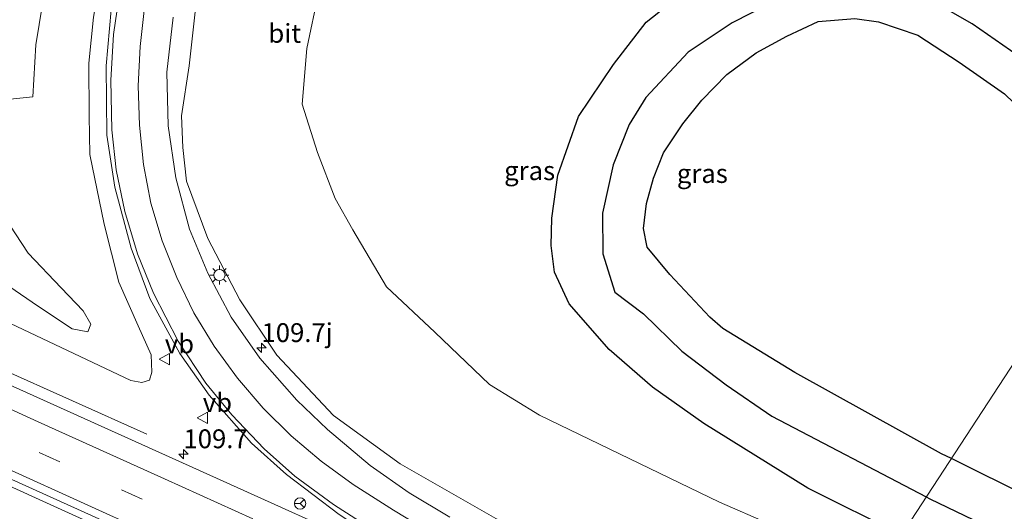
# Model space of a CAD drawing. Units: metres. Extents: x 180000 to 190006, y 424999 to 431253.
# Drawn here: x 181805 to 181935, y 428356 to 428422 of the extents above; entities that cross this region are included whole.
import ezdxf
from ezdxf.enums import TextEntityAlignment as Align

# ---------------------------------------------------------------- set-up
doc = ezdxf.new("R2010")
doc.units = ezdxf.units.M
doc.linetypes.add('VW-3-9_STREEP', pattern=[12, 3, -9])
doc.layers.get('0').update_dxf_attribs({"lineweight": 25})
for name, color, linetype, lineweight in [('B-ME-AM-KILOMETR-S-B1', 7, 'Continuous', 18), ('B-ME-BV-GELEIDECONSTRUCTIE-GELEIDERAIL-L-B1', 213, 'BV-GELEIDERAIL', 18), ('B-ME-GR-STRUIKEN-GV-B6', 93, 'Continuous', 18), ('B-ME-GW-KRUINLIJN-L-B1', 93, 'Continuous', 18), ('B-ME-GW-TEENLIJN-L-B1', 93, 'Continuous', 18), ('B-ME-IE-GRASLAND-GV-B6', 93, 'Continuous', 18), ('B-ME-IE-HULPGEOMETRIE-L-B1', 53, 'Continuous', 18), ('B-ME-IE-MEUBILAIR_WEGMEUBILAIR-LICHTMAST-S-B1', 8, 'Continuous', 18), ('B-ME-VH-VERH_SOORT-BITUMEN-GV-B6', 8, 'IE-TERREINAFSCHEIDING-NATUURLIJK-HOUTWAL', 18), ('B-ME-VW-MARKERING-39STREEP-015-L-B1', 255, 'VW-3-9_STREEP', 18), ('B-ME-VW-MARKERING-STREEP-015-L-B1', 7, 'Continuous', 18), ('B-ME-VW-MEUBILAIR_WEGMEUBILAIR-RONA-S-B1', 8, 'Continuous', 18), ('B-ME-VW-MEUBILAIR_WEGMEUBILAIR-VERKEERSBORD-S-B1', 8, 'Continuous', 18)]:
    doc.layers.add(name, color=color, linetype=linetype, lineweight=lineweight)
doc.layers.add('B-ME-GR-BOMENRIJ-L-B1', color=10, linetype='Continuous')
doc.styles.add('NLCS-ISO', font='NLCS-ISO.TTF')
doc.linetypes.add('BV-GELEIDERAIL', pattern='A,10,-3,[108,NLCS.SHX,S=1,R=0,X=0,Y=0],-3', length=16)
doc.linetypes.add('IE-TERREINAFSCHEIDING-NATUURLIJK-HOUTWAL', pattern='A,7,-1.5,[67,NLCS.SHX,S=0.75,R=45,X=0,Y=0],-1.5,7,-1.5,[70,NLCS.SHX,S=0.75,R=0,X=0,Y=0],-1.5', length=20)

# ---------------------------------------------------------------- blocks, each defined once
blk = doc.blocks.new('hecto')
for p, q in [((0, 0.625), (-0.625, 0)), ((0, -0.625), (0, 0.625)), ((-0.625, 0), (0.625, 0)), ((0.625, 0), (0, -0.625))]:
    blk.add_line(p, q)
blk = doc.blocks.new('lantaarnpaal')
for p, q in [((-0.75, 0), (-1.25, 0)), ((-0.88, 0.88), (-0.53, 0.53)), ((0, 0.75), (0, 1.25)), ((0.53, 0.53), (0.88, 0.88)), ((0.75, 0), (1.25, 0)), ((-0.53, -0.53), (-0.88, -0.88)), ((0, -0.75), (0, -1.25)), ((0.53, -0.53), (0.88, -0.88))]:
    blk.add_line(p, q)
blk.add_circle((0, 0), 0.75)
blk = doc.blocks.new('verkeersbord')
for p, q in [((0, 0.75), (-0.75, -0.625)), ((0.75, -0.625), (0, 0.75)), ((-0.75, -0.625), (0.75, -0.625))]:
    blk.add_line(p, q)
blk = doc.blocks.new('wegwijzer')
for q in [(-0.53, -0.53), (0, 0.75), (0.53, -0.53)]:
    blk.add_line((0, 0), q)
blk.add_circle((0, 0), 0.75)

msp = doc.modelspace()

# ---------------------------------------------------------------- linework, layer by layer
at = {"layer": 'B-ME-BV-GELEIDECONSTRUCTIE-GELEIDERAIL-L-B1'}
for p, q in [((181800.931, 428375.899, 13.001), (181821.549, 428366.642, 12.417)), ((181822.208, 428351.214, 13.796), (181789.387, 428366.072, 13.278))]:
    msp.add_line(p, q, dxfattribs=at)
at = {"layer": 'B-ME-GR-BOMENRIJ-L-B1'}
for points in [[(181875.654, 428388.157, 8.843), (181875.217, 428391.687, 8.798), (181875.305, 428395.312, 8.748), (181876.065, 428401.036, 8.559), (181878.815, 428408.801, 8.373), (181883.474, 428415.728, 8.287), (181887.807, 428421.316, 8.147), (181894.339, 428426.534, 8.085), (181900.691, 428430.711, 8.081), (181907.062, 428433.334, 8.081), (181910.784, 428434.448, 8.081), (181917.173, 428434.164, 8.081), (181925.07, 428431.448, 8.081), (181932.368, 428428.144, 8.081), (181943.25, 428420.001, 8.081), (181954.302, 428410.128, 8.081), (181956.995, 428407.333, 8.081)], [(181953.648, 428402.209, 7.928), (181952.535, 428403.389, 7.928), (181940.241, 428414.746, 7.928), (181931.068, 428421.112, 7.998), (181924.095, 428425.144, 8.077), (181919.257, 428427.001, 8.138), (181913.32, 428427.247, 8.373), (181906.763, 428425.112, 8.476), (181899.213, 428421.248, 8.563), (181893.381, 428417.346, 8.587), (181887.753, 428411.326, 8.962), (181885.559, 428407.744, 8.934), (181883.421, 428402.378, 8.971), (181882.008, 428395.96, 8.921), (181882.041, 428390.573, 8.863), (181883.638, 428385.477, 8.819)], [(181928.305, 428363.423, 8.996), (181927.015, 428364.063, 9.002), (181907.554, 428374.827, 9.002), (181897.962, 428380.668, 8.929), (181896.235, 428382.162, 8.699), (181890.949, 428387.833, 8.563), (181887.941, 428391.476, 8.501), (181887.434, 428393.927, 8.468), (181887.844, 428397.267, 8.472), (181888.787, 428400.61, 8.484), (181890.107, 428403.978, 8.468), (181892.664, 428407.844, 8.349), (181895.188, 428410.965, 8.324), (181898.494, 428414.392, 8.311), (181902.389, 428417.26, 8.328), (181906.461, 428419.469, 8.328), (181910.639, 428421.424, 8.328), (181915.505, 428421.804, 8.328), (181918.652, 428421.362, 8.328), (181923.867, 428419.604, 8.328), (181929.358, 428416.011, 8.336), (181935.342, 428411.824, 8.369), (181946.743, 428400.868, 8.369), (181950.36, 428397.177, 8.355)], [(181921.689, 428353.298, 9.328), (181909.268, 428359.469, 9.383), (181895.466, 428368.075, 9.302), (181888.626, 428372.907, 9.172), (181882.876, 428377.875, 9.111), (181877.605, 428383.955, 8.994), (181875.654, 428388.157, 8.843)], [(181883.638, 428385.477, 8.819), (181887.435, 428382.627, 8.953), (181892.55, 428377.659, 9.046), (181898.432, 428373.206, 9.172), (181904.486, 428369.04, 9.172), (181924.971, 428358.322, 9.077)], [(181984.109, 428351.746, 8.299), (181988.702, 428342.594, 8.299), (181995.136, 428331.192, 8.299), (181977.966, 428338.973, 8.713), (181949.39, 428352.958, 8.896), (181928.305, 428363.423, 8.996)], [(181924.971, 428358.322, 9.077), (181925.433, 428358.08, 9.075), (181947.249, 428347.57, 8.847), (181982.84, 428330.483, 8.611), (182007.799, 428318.023, 8.222)]]:
    msp.add_polyline3d(points, dxfattribs=at)
at = {"layer": 'B-ME-GR-STRUIKEN-GV-B6'}
msp.add_polyline3d([(181808.548, 428428.913, 10.337), (181806.833, 428418.318, 10.503), (181806.417, 428411.402, 10.544), (181800.807, 428410.834, 10), (181797.156, 428408.223, 9.695), (181794.606, 428409.416, 9.352), (181792.57, 428413.293, 9.273), (181791.587, 428416.381, 8.974), (181790.258, 428421.369, 8.757), (181789.453, 428425.876, 8.458)], dxfattribs=at)
at = {"layer": 'B-ME-GW-KRUINLIJN-L-B1'}
for points in [[(181876.945, 428480.921, 9.588), (181872.215, 428480.336, 9.694), (181865.403, 428479.035, 9.776), (181856.221, 428476.516, 9.94), (181848.198, 428472.087, 10.099), (181840.334, 428467.373, 10.275), (181835.092, 428462.742, 10.447), (181828.391, 428455.835, 10.681), (181823.387, 428448.476, 10.955), (181820.217, 428442.751, 11.074), (181817.544, 428436.067, 11.266), (181815.636, 428428.84, 11.508), (181814.466, 428421.975, 11.663), (181813.844, 428415.869, 11.802), (181813.892, 428408.892, 11.734)], [(181826.341, 428404.713, 11.458), (181826.153, 428408.918, 11.45), (181827.151, 428415.511, 11.213), (181827.944, 428422.697, 11.045), (181829.696, 428429.466, 10.697), (181832.89, 428437.053, 10.607), (181837.139, 428444.515, 10.406), (181842.125, 428451.083, 10.177), (181849.306, 428457.234, 9.825), (181857.481, 428462.932, 9.69), (181866.68, 428466.271, 9.449), (181872.902, 428468.186, 9.281)], [(181817.826, 428386.825, 12.229), (181820.421, 428381.009, 12.408), (181822.116, 428377.186, 12.473), (181822.23, 428374.903, 12.452), (181821.902, 428373.821, 12.351), (181820.887, 428373.49, 12.335), (181819.434, 428373.77, 12.335), (181814.394, 428376.155, 12.213), (181791.667, 428386.902, 11.596), (181752.104, 428404.891, 10.857), (181718.697, 428419.451, 10.487), (181677.486, 428437.711, 10.053), (181639.737, 428454.952, 9.477)], [(181813.892, 428408.892, 11.734), (181813.988, 428403.747, 11.819), (181815.908, 428394.525, 12.245), (181817.826, 428386.825, 12.229)], [(181909.474, 428334.604, 13.47), (181893.013, 428342.487, 13.26), (181867.848, 428355.484, 13.041), (181855.164, 428362.724, 12.578), (181846.307, 428369.124, 12.322), (181838.798, 428377.14, 12.115), (181833.895, 428384.468, 11.981), (181829.626, 428392.617, 11.819), (181826.834, 428400.208, 11.673), (181826.341, 428404.713, 11.458)]]:
    msp.add_polyline3d(points, dxfattribs=at)
at = {"layer": 'B-ME-GW-TEENLIJN-L-B1'}
for points in [[(181791.587, 428416.381, 8.974), (181792.57, 428413.293, 9.273), (181794.606, 428409.416, 9.352), (181795.492, 428407.728, 9.387), (181799.038, 428401.851, 9.682), (181802.542, 428395.68, 10.243), (181805.816, 428390.686, 11.008), (181810.204, 428386.068, 11.344), (181813.117, 428383.027, 11.647), (181814.114, 428381.268, 11.647), (181813.709, 428380.245, 11.647), (181811.658, 428380.643, 11.643), (181807.053, 428383.689, 11.237), (181798.944, 428389.217, 10.467), (181778.267, 428400.357, 9.428), (181758.665, 428409.876, 8.221), (181735.699, 428419.806, 7.836), (181709.156, 428431.333, 7.893), (181677.725, 428445.271, 7.68), (181653.265, 428456.001, 7.783), (181641.492, 428461.731, 7.796)], [(181868.396, 428453.991, 8.38), (181860.415, 428449.522, 8.528), (181854.494, 428443.881, 8.593), (181849.315, 428437.274, 8.749), (181846.647, 428431.234, 8.888), (181844.334, 428425.211, 8.982), (181842.77, 428417.85, 9.154), (181842.178, 428410.433, 9.355), (181844.178, 428404.014, 9.359), (181846.543, 428397.93, 9.359)], [(181846.543, 428397.93, 9.359), (181848.871, 428393.789, 9.436), (181853.342, 428386.221, 9.562), (181859.767, 428380.198, 9.513), (181867.041, 428373.232, 9.55), (181873.669, 428369.164, 9.607), (181897.555, 428357.642, 9.72), (181917.062, 428349.151, 9.667), (181918.536, 428348.472, 9.657)]]:
    msp.add_polyline3d(points, dxfattribs=at)
at = {"layer": 'B-ME-IE-GRASLAND-GV-B6'}
for points in [[(181814.466, 428421.975, 11.663), (181813.844, 428415.869, 11.802), (181813.892, 428408.892, 11.734), (181813.988, 428403.747, 11.819), (181815.908, 428394.525, 12.245), (181817.826, 428386.825, 12.229), (181820.421, 428381.009, 12.408), (181822.116, 428377.186, 12.473), (181822.23, 428374.903, 12.452), (181821.902, 428373.821, 12.351), (181820.887, 428373.49, 12.335), (181819.434, 428373.77, 12.335), (181814.394, 428376.155, 12.213), (181791.667, 428386.902, 11.596), (181752.104, 428404.891, 10.857), (181718.697, 428419.451, 10.487), (181677.486, 428437.711, 10.053)], [(181677.486, 428437.711, 10.053), (181718.697, 428419.451, 10.487), (181752.104, 428404.891, 10.857), (181791.667, 428386.902, 11.596), (181814.394, 428376.155, 12.213), (181819.434, 428373.77, 12.335), (181820.887, 428373.49, 12.335), (181821.902, 428373.821, 12.351), (181822.23, 428374.903, 12.452), (181822.116, 428377.186, 12.473), (181820.421, 428381.009, 12.408), (181817.826, 428386.825, 12.229), (181815.908, 428394.525, 12.245), (181813.988, 428403.747, 11.819), (181813.892, 428408.892, 11.734), (181813.844, 428415.869, 11.802), (181814.466, 428421.975, 11.663)], [(181709.156, 428431.333, 7.893), (181735.699, 428419.806, 7.836), (181758.665, 428409.876, 8.221), (181778.267, 428400.357, 9.428), (181798.944, 428389.217, 10.467), (181807.053, 428383.689, 11.237), (181811.658, 428380.643, 11.643), (181813.709, 428380.245, 11.647), (181814.114, 428381.268, 11.647), (181813.117, 428383.027, 11.647), (181810.204, 428386.068, 11.344), (181805.816, 428390.686, 11.008), (181802.542, 428395.68, 10.243), (181799.038, 428401.851, 9.682), (181795.492, 428407.728, 9.387), (181794.606, 428409.416, 9.352), (181797.156, 428408.223, 9.695), (181800.807, 428410.834, 10), (181806.417, 428411.402, 10.544), (181806.833, 428418.318, 10.503), (181808.548, 428428.913, 10.337)], [(181763.412, 428425.839, 7.365), (181790.972, 428411.415, 9.05), (181794.606, 428409.416, 9.352), (181795.492, 428407.728, 9.387), (181799.038, 428401.851, 9.682), (181802.542, 428395.68, 10.243), (181805.816, 428390.686, 11.008), (181810.204, 428386.068, 11.344), (181813.117, 428383.027, 11.647), (181814.114, 428381.268, 11.647), (181813.709, 428380.245, 11.647), (181811.658, 428380.643, 11.643), (181807.053, 428383.689, 11.237), (181798.944, 428389.217, 10.467), (181778.267, 428400.357, 9.428), (181758.665, 428409.876, 8.221), (181735.699, 428419.806, 7.836), (181709.156, 428431.333, 7.893)], [(181935.975, 428429.676, 7.772), (181947.103, 428419.948, 7.747), (181957.001, 428409.961, 7.731), (181957.999, 428408.869, 7.731), (181918.536, 428348.472, 9.657), (181917.062, 428349.151, 9.667), (181897.555, 428357.642, 9.72), (181873.669, 428369.164, 9.607), (181867.041, 428373.232, 9.55), (181859.767, 428380.198, 9.513), (181853.342, 428386.221, 9.562), (181848.871, 428393.789, 9.436), (181846.543, 428397.93, 9.359), (181844.178, 428404.014, 9.359), (181842.178, 428410.433, 9.355), (181842.77, 428417.85, 9.154), (181844.334, 428425.211, 8.982)], [(181844.334, 428425.211, 8.982), (181842.77, 428417.85, 9.154), (181842.178, 428410.433, 9.355), (181844.178, 428404.014, 9.359), (181846.543, 428397.93, 9.359), (181848.871, 428393.789, 9.436), (181853.342, 428386.221, 9.562), (181859.767, 428380.198, 9.513), (181867.041, 428373.232, 9.55), (181873.669, 428369.164, 9.607), (181897.555, 428357.642, 9.72), (181917.062, 428349.151, 9.667), (181918.536, 428348.472, 9.657)], [(181816.81, 428422.943, 11.73), (181816.164, 428415.548, 11.904), (181816.258, 428406.331, 12.086), (181817.29, 428399.426, 12.226), (181819.466, 428391.318, 12.42), (181821.965, 428384.642, 12.584), (181825.923, 428377.357, 12.727), (181829.821, 428371.808, 12.838), (181835.452, 428365.469, 12.961), (181840.07, 428361.3, 13.029), (181847.054, 428355.992, 13.155), (181852.036, 428352.767, 13.217), (181856.997, 428349.799, 13.298), (181856.666, 428349.131, 13.312), (181826.286, 428362.857, 12.81), (181802.447, 428373.619, 12.423), (181720.156, 428410.797, 11.199), (181691.383, 428423.712, 10.885)], [(181861.741, 428355.631, 13.111), (181856.371, 428358.883, 13.003), (181851.169, 428362.486, 12.869), (181845.504, 428367.268, 12.696), (181841.465, 428371.17, 12.568), (181836.551, 428376.722, 12.417), (181832.722, 428382.194, 12.291), (181829.626, 428388.01, 12.145), (181827.233, 428393.878, 12.009), (181825.385, 428400.672, 11.834), (181824.364, 428407.562, 11.652), (181824.216, 428414.704, 11.46), (181825.03, 428421.983, 11.257)], [(181827.944, 428422.697, 11.045), (181827.151, 428415.511, 11.213), (181826.153, 428408.918, 11.45), (181826.341, 428404.713, 11.458), (181826.834, 428400.208, 11.673), (181829.626, 428392.617, 11.819), (181833.895, 428384.468, 11.981), (181838.798, 428377.14, 12.115), (181846.307, 428369.124, 12.322), (181855.164, 428362.724, 12.578), (181867.848, 428355.484, 13.041)], [(181918.536, 428348.472, 9.657), (181909.474, 428334.604, 13.47), (181893.013, 428342.487, 13.26), (181867.848, 428355.484, 13.041), (181855.164, 428362.724, 12.578), (181846.307, 428369.124, 12.322), (181838.798, 428377.14, 12.115), (181833.895, 428384.468, 11.981), (181829.626, 428392.617, 11.819), (181826.834, 428400.208, 11.673), (181826.341, 428404.713, 11.458), (181826.153, 428408.918, 11.45), (181827.151, 428415.511, 11.213), (181827.944, 428422.697, 11.045)], [(181956.336, 428331.236, 9.245), (181935.286, 428340.755, 9.538), (181918.536, 428348.472, 9.657), (181957.999, 428408.869, 7.731)], [(181803.172, 428360.88, 12.76), (181830.356, 428348.581, 13.22), (181852.963, 428338.38, 13.631), (181858.372, 428335.949, 13.726), (181880.03, 428326.14, 14.034), (181898.523, 428317.844, 14.242), (181895.284, 428312.887, 14.246), (181880.901, 428319.407, 14.086), (181856.589, 428330.333, 13.702), (181830.889, 428341.915, 13.274), (181805.609, 428353.326, 12.867), (181780.707, 428364.593, 12.511)]]:
    msp.add_polyline3d(points, dxfattribs=at)
at = {"layer": 'B-ME-IE-HULPGEOMETRIE-L-B1'}
msp.add_polyline3d([(181957.999, 428408.869, 7.731), (181918.5359, 428348.4721, 9.657)], dxfattribs=at)
at = {"layer": 'B-ME-VH-VERH_SOORT-BITUMEN-GV-B6'}
for points in [[(181691.383, 428423.712, 10.885), (181720.156, 428410.797, 11.199), (181802.447, 428373.619, 12.423), (181826.286, 428362.857, 12.81), (181856.666, 428349.131, 13.312), (181856.997, 428349.799, 13.298), (181852.036, 428352.767, 13.217), (181847.054, 428355.992, 13.155), (181840.07, 428361.3, 13.029), (181835.452, 428365.469, 12.961), (181829.821, 428371.808, 12.838), (181825.923, 428377.357, 12.727), (181821.965, 428384.642, 12.584), (181819.466, 428391.318, 12.42), (181817.29, 428399.426, 12.226), (181816.258, 428406.331, 12.086), (181816.164, 428415.548, 11.904), (181816.81, 428422.943, 11.73)], [(181825.03, 428421.983, 11.257), (181824.216, 428414.704, 11.46), (181824.364, 428407.562, 11.652), (181825.385, 428400.672, 11.834), (181827.233, 428393.878, 12.009), (181829.626, 428388.01, 12.145), (181832.722, 428382.194, 12.291), (181836.551, 428376.722, 12.417), (181841.465, 428371.17, 12.568), (181845.504, 428367.268, 12.696), (181851.169, 428362.486, 12.869), (181856.371, 428358.883, 13.003), (181861.741, 428355.631, 13.111)], [(181830.356, 428348.581, 13.22), (181803.172, 428360.88, 12.76)]]:
    msp.add_polyline3d(points, dxfattribs=at)
at = {"layer": 'B-ME-VW-MARKERING-39STREEP-015-L-B1'}
msp.add_line((181831.867, 428353.097, 13.116), (181804.679, 428365.378, 12.657), dxfattribs=at)
at = {"layer": 'B-ME-VW-MARKERING-STREEP-015-L-B1'}
for p, q in [((181817.124, 428419.683, 11.776), (181818.081, 428426.034, 11.65)), ((181820.645, 428418.116, 11.596), (181821.253, 428423.291, 11.468)), ((181816.762, 428413.625, 11.886), (181817.124, 428419.683, 11.776)), ((181820.394, 428412.865, 11.735), (181820.645, 428418.116, 11.596)), ((181816.898, 428407.024, 12.048), (181816.762, 428413.625, 11.886)), ((181820.562, 428407.645, 11.865), (181820.394, 428412.865, 11.735)), ((181821.109, 428402.43, 11.991), (181820.562, 428407.645, 11.865)), ((181817.483, 428401.728, 12.173), (181816.898, 428407.024, 12.048)), ((181822.089, 428397.321, 12.112), (181821.109, 428402.43, 11.991)), ((181818.614, 428396.181, 12.295), (181817.483, 428401.728, 12.173)), ((181823.569, 428392.317, 12.238), (181822.089, 428397.321, 12.112)), ((181820.327, 428390.573, 12.414), (181818.614, 428396.181, 12.295)), ((181825.522, 428387.45, 12.357), (181823.569, 428392.317, 12.238)), ((181822.414, 428385.374, 12.54), (181820.327, 428390.573, 12.414)), ((181827.79, 428382.756, 12.457), (181825.522, 428387.45, 12.357)), ((181825.705, 428378.985, 12.692), (181822.414, 428385.374, 12.54)), ((181830.504, 428378.317, 12.559), (181827.79, 428382.756, 12.457)), ((181829.4, 428373.409, 12.8), (181825.705, 428378.985, 12.692)), ((181833.589, 428374.068, 12.649), (181830.504, 428378.317, 12.559)), ((181807.114, 428368.301, 12.582), (181787.729, 428377.066, 12.27)), ((181832.832, 428369.204, 12.851), (181829.4, 428373.409, 12.8)), ((181836.983, 428370.108, 12.725), (181833.589, 428374.068, 12.649)), ((181840.694, 428366.446, 12.824), (181836.983, 428370.108, 12.725)), ((181823.914, 428360.713, 12.84), (181807.114, 428368.301, 12.582)), ((181837.119, 428364.718, 12.946), (181832.832, 428369.204, 12.851)), ((181844.696, 428363.052, 12.904), (181840.694, 428366.446, 12.824)), ((181841.175, 428361.075, 13.025), (181837.119, 428364.718, 12.946)), ((181848.947, 428359.972, 12.982), (181844.696, 428363.052, 12.904)), ((181830.684, 428349.574, 13.201), (181803.574, 428361.829, 12.753)), ((181835.626, 428355.432, 13.045), (181823.914, 428360.713, 12.84)), ((181846.333, 428357.312, 13.115), (181841.175, 428361.075, 13.025)), ((181854.281, 428356.557, 13.096), (181848.947, 428359.972, 12.982)), ((181852.255, 428353.531, 13.205), (181846.333, 428357.312, 13.115)), ((181859.736, 428353.305, 13.206), (181854.281, 428356.557, 13.096))]:
    msp.add_line(p, q, dxfattribs=at)

# ---------------------------------------------------------------- block references
at = {"layer": 'B-ME-AM-KILOMETR-S-B1', "rotation": 90}
for p in [(181836.769, 428378.096, 12.33), (181826.414, 428364.007, 12.752)]:
    msp.add_blockref('hecto', p, dxfattribs=at)
at = {"layer": 'B-ME-IE-MEUBILAIR_WEGMEUBILAIR-LICHTMAST-S-B1', "rotation": 90}
msp.add_blockref('lantaarnpaal', (181831.1784, 428387.7712, 12.1002), dxfattribs=at)
at = {"layer": 'B-ME-VW-MEUBILAIR_WEGMEUBILAIR-RONA-S-B1', "rotation": 90}
msp.add_blockref('wegwijzer', (181841.883, 428357.454, 13.045), dxfattribs=at)
at = {"layer": 'B-ME-VW-MEUBILAIR_WEGMEUBILAIR-VERKEERSBORD-S-B1', "rotation": 90}
for p in [(181823.934, 428376.607, 12.594), (181828.975, 428368.82, 12.797)]:
    msp.add_blockref('verkeersbord', p, dxfattribs=at)

# ---------------------------------------------------------------- texts
at = {"layer": 'B-ME-AM-KILOMETR-S-B1', "ltscale": 0.2, "style": 'NLCS-ISO'}
for s, p in [('109.7j', (181836.769, 428378.096, 12.33)), ('109.7', (181826.414, 428364.007, 12.752))]:
    msp.add_text(s, height=2.5, dxfattribs=at).set_placement(p, align=Align.BOTTOM_LEFT)
at = {"layer": 'B-ME-IE-GRASLAND-GV-B6', "ltscale": 0.2, "style": 'NLCS-ISO'}
for p in [(181872.3445, 428401.62), (181895.2615, 428401.246)]:
    msp.add_text('gras', height=2.5, dxfattribs=at).set_placement(p, align=Align.MIDDLE_CENTER)
at = {"layer": 'B-ME-VH-VERH_SOORT-BITUMEN-GV-B6', "ltscale": 0.2, "style": 'NLCS-ISO'}
msp.add_text('bit', height=2.5, dxfattribs=at).set_placement((181839.8503, 428419.8425), align=Align.MIDDLE_CENTER)
at = {"layer": 'B-ME-VW-MEUBILAIR_WEGMEUBILAIR-VERKEERSBORD-S-B1', "ltscale": 0.2, "style": 'NLCS-ISO'}
for p in [(181823.934, 428376.607, 12.594), (181828.975, 428368.82, 12.797)]:
    msp.add_text('vb', height=2.5, dxfattribs=at).set_placement(p, align=Align.BOTTOM_LEFT)

doc.saveas('drawing.dxf')
